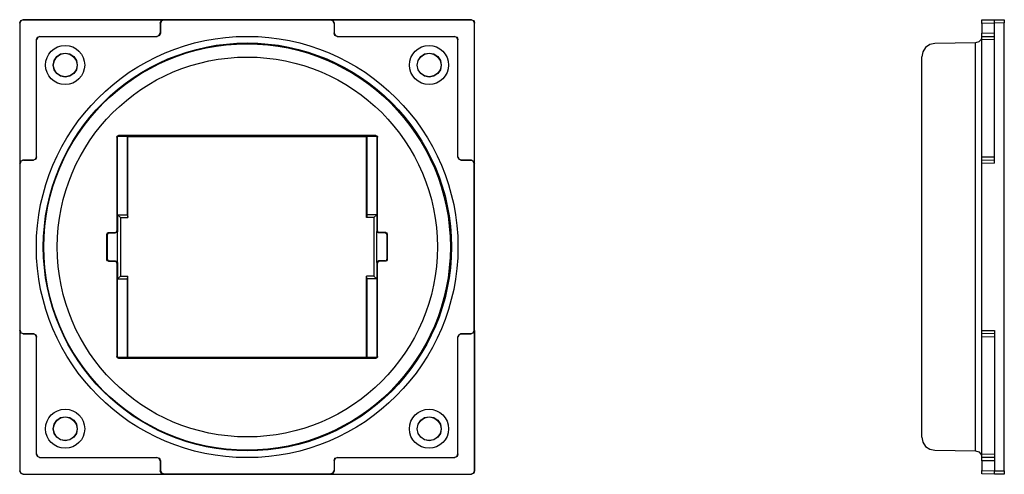
# Model space of a CAD drawing. Extents: x 1.24 to 7.2, y 4.54 to 7.3.
import ezdxf

# ---------------------------------------------------------------- set-up
doc = ezdxf.new("R2010")
doc.units = 0
doc.header["$MEASUREMENT"] = 0
doc.layers.get('0').update_dxf_attribs({"linetype": 'CONTINUOUS'})

msp = doc.modelspace()

# ---------------------------------------------------------------- linework, layer by layer
for p, q in [((1.2406, 7.2802), (1.2406, 4.5657)), ((1.2419, 7.2789), (1.2406, 7.2802)), ((1.2419, 7.2789), (1.2419, 6.43)), ((3.9761, 7.2999), (1.2603, 7.2999)), ((1.2603, 7.2999), (1.2616, 7.2999)), ((1.2616, 7.2999), (2.1118, 7.2999)), ((2.0934, 7.2776), (2.0921, 7.2789)), ((2.0921, 7.2789), (2.0921, 7.2199)), ((2.0934, 7.2776), (2.0934, 7.2186)), ((2.1118, 7.2999), (2.1131, 7.2986)), ((2.1131, 7.2986), (3.1233, 7.2986)), ((3.1233, 7.2986), (3.1246, 7.2999)), ((3.1246, 7.2999), (3.9748, 7.2999)), ((3.1456, 7.2789), (3.1443, 7.2776)), ((3.1443, 7.2776), (3.1443, 7.2186)), ((3.1456, 7.2789), (3.1456, 7.2199)), ((3.9748, 7.2999), (3.9761, 7.2999)), ((3.9958, 7.2802), (3.9945, 7.2789)), ((3.9945, 6.43), (3.9945, 7.2789)), ((3.9958, 4.5657), (3.9958, 7.2802)), ((7.0685, 7.2986), (7.1433, 7.2999)), ((7.1433, 7.2789), (7.0685, 7.2776)), ((7.0685, 7.2776), (7.0685, 7.2186)), ((7.1433, 7.2999), (7.2037, 7.2999)), ((7.2037, 7.2802), (7.1433, 7.2789)), ((7.1433, 6.43), (7.1433, 7.2789)), ((7.2037, 4.5657), (7.2037, 7.2802)), ((2.0921, 7.2199), (2.0934, 7.2186)), ((3.1443, 7.2186), (3.1456, 7.2199)), ((7.0685, 7.2186), (7.1433, 7.2199)), ((1.3416, 6.4694), (1.3416, 7.1792)), ((1.3429, 7.1779), (1.3416, 7.1792)), ((1.3429, 6.4681), (1.3429, 7.1779)), ((1.3613, 7.1989), (2.0711, 7.1989)), ((1.3613, 7.1989), (1.3626, 7.1976)), ((1.3626, 7.1976), (2.0724, 7.1976)), ((2.0724, 7.1976), (2.0711, 7.1989)), ((3.1653, 7.1989), (3.164, 7.1976)), ((3.164, 7.1976), (3.8738, 7.1976)), ((3.1653, 7.1989), (3.8751, 7.1989)), ((3.8738, 7.1976), (3.8751, 7.1989)), ((3.8948, 7.1792), (3.8935, 7.1779)), ((3.8935, 6.4681), (3.8935, 7.1779)), ((3.8948, 6.4694), (3.8948, 7.1792)), ((7.0292, 7.1595), (6.7825, 7.1556)), ((7.0685, 7.1976), (7.1433, 7.1989)), ((7.1433, 7.1792), (7.0685, 7.1779)), ((7.0685, 6.4681), (7.0685, 7.1779)), ((1.8297, 6.5875), (1.8297, 6.0207)), ((1.8323, 6.594), (1.8927, 6.594)), ((1.8323, 6.1165), (1.8323, 6.594)), ((3.3975, 6.598), (1.8389, 6.598)), ((1.8927, 6.594), (1.8953, 6.5914)), ((1.8927, 6.1165), (1.8927, 6.594)), ((1.8953, 6.5914), (3.3411, 6.5914)), ((1.8953, 6.1007), (1.8953, 6.5914)), ((3.3451, 6.594), (3.3411, 6.5914)), ((3.3411, 6.1007), (3.3411, 6.5914)), ((3.3451, 6.594), (3.4041, 6.594)), ((3.3451, 6.1165), (3.3451, 6.594)), ((3.4041, 6.594), (3.4041, 6.1165)), ((3.408, 6.0207), (3.408, 6.5875)), ((1.2616, 6.4497), (1.3219, 6.4497)), ((1.2616, 6.4497), (1.2629, 6.4484)), ((1.2629, 6.4484), (1.3233, 6.4484)), ((1.3233, 6.4484), (1.3219, 6.4497)), ((1.3416, 6.4694), (1.3429, 6.4681)), ((3.8935, 6.4681), (3.8948, 6.4694)), ((3.9145, 6.4497), (3.9132, 6.4484)), ((3.9132, 6.4484), (3.9735, 6.4484)), ((3.9145, 6.4497), (3.9748, 6.4497)), ((3.9735, 6.4484), (3.9748, 6.4497)), ((7.0685, 6.4681), (7.1433, 6.4694)), ((7.0685, 6.4484), (7.1433, 6.4497)), ((1.2432, 6.4287), (1.2419, 6.43)), ((1.2432, 5.4172), (1.2432, 6.4287)), ((3.9945, 6.43), (3.9932, 6.4287)), ((3.9932, 5.4172), (3.9932, 6.4287)), ((7.1433, 6.43), (7.0685, 6.4287)), ((7.0685, 5.4172), (7.0685, 6.4287)), ((1.8323, 6.1165), (1.8507, 6.1007)), ((1.8323, 6.1165), (1.8323, 6.0168)), ((1.8323, 6.1165), (1.8927, 6.1165)), ((1.8507, 6.1007), (1.8953, 6.1007)), ((1.8507, 6.1007), (1.8507, 5.7452)), ((1.8927, 6.1165), (1.8953, 6.1007)), ((3.3451, 6.1165), (3.3411, 6.1007)), ((3.3857, 6.1007), (3.3411, 6.1007)), ((3.4041, 6.1165), (3.3451, 6.1165)), ((3.4041, 6.1165), (3.3857, 6.1007)), ((3.3857, 6.1007), (3.3857, 5.7452)), ((3.4041, 6.1165), (3.4041, 6.0168)), ((1.7693, 5.8449), (1.7693, 5.9997)), ((1.772, 5.9971), (1.7693, 5.9997)), ((1.772, 5.8488), (1.772, 5.9971)), ((1.7785, 6.0102), (1.8192, 6.0102)), ((1.7785, 6.0102), (1.7825, 6.0076)), ((1.7825, 6.0076), (1.8218, 6.0076)), ((1.8218, 6.0076), (1.8192, 6.0102)), ((1.8297, 6.0207), (1.8323, 6.0168)), ((1.8323, 5.8291), (1.8323, 6.0168)), ((3.4041, 6.0168), (3.408, 6.0207)), ((3.4041, 5.8291), (3.4041, 6.0168)), ((3.4172, 6.0102), (3.4146, 6.0076)), ((3.454, 6.0076), (3.4146, 6.0076)), ((3.4579, 6.0102), (3.4172, 6.0102)), ((3.454, 6.0076), (3.4579, 6.0102)), ((3.4671, 5.9997), (3.4645, 5.9971)), ((3.4645, 5.9971), (3.4645, 5.8488)), ((3.4671, 5.9997), (3.4671, 5.8449)), ((1.7693, 5.8449), (1.772, 5.8488)), ((3.4645, 5.8488), (3.4671, 5.8449)), ((1.7825, 5.8383), (1.7785, 5.8357)), ((1.7785, 5.8357), (1.8192, 5.8357)), ((1.7825, 5.8383), (1.8218, 5.8383)), ((1.8192, 5.8357), (1.8218, 5.8383)), ((1.8323, 5.8291), (1.8297, 5.8252)), ((1.8297, 5.8252), (1.8297, 5.2584)), ((1.8323, 5.8291), (1.8323, 5.7294)), ((3.4041, 5.8291), (3.4041, 5.7294)), ((3.408, 5.8252), (3.4041, 5.8291)), ((3.408, 5.2584), (3.408, 5.8252)), ((3.454, 5.8383), (3.4146, 5.8383)), ((3.4146, 5.8383), (3.4172, 5.8357)), ((3.4579, 5.8357), (3.4172, 5.8357)), ((3.4579, 5.8357), (3.454, 5.8383)), ((1.8323, 5.7294), (1.8507, 5.7452)), ((1.8323, 5.2519), (1.8323, 5.7294)), ((1.8323, 5.7294), (1.8927, 5.7294)), ((1.8507, 5.7452), (1.8953, 5.7452)), ((1.8927, 5.7294), (1.8953, 5.7452)), ((1.8927, 5.2519), (1.8927, 5.7294)), ((1.8953, 5.2545), (1.8953, 5.7452)), ((3.3857, 5.7452), (3.3411, 5.7452)), ((3.3411, 5.2545), (3.3411, 5.7452)), ((3.3451, 5.7294), (3.3411, 5.7452)), ((3.4041, 5.7294), (3.3451, 5.7294)), ((3.3451, 5.2519), (3.3451, 5.7294)), ((3.4041, 5.7294), (3.3857, 5.7452)), ((3.4041, 5.7294), (3.4041, 5.2519)), ((1.2419, 5.4159), (1.2432, 5.4172)), ((1.2419, 5.4159), (1.2419, 4.5657)), ((1.2629, 5.3975), (1.2616, 5.3962)), ((1.2616, 5.3962), (1.3219, 5.3962)), ((1.2629, 5.3975), (1.3233, 5.3975)), ((1.3219, 5.3962), (1.3233, 5.3975)), ((1.3429, 5.3778), (1.3416, 5.3765)), ((1.3416, 4.6667), (1.3416, 5.3765)), ((1.3429, 4.668), (1.3429, 5.3778)), ((3.8935, 4.668), (3.8935, 5.3778)), ((3.8948, 5.3765), (3.8935, 5.3778)), ((3.8948, 4.6667), (3.8948, 5.3765)), ((3.9132, 5.3975), (3.9735, 5.3975)), ((3.9132, 5.3975), (3.9145, 5.3962)), ((3.9145, 5.3962), (3.9748, 5.3962)), ((3.9748, 5.3962), (3.9735, 5.3975)), ((3.9932, 5.4172), (3.9945, 5.4159)), ((3.9945, 5.4159), (3.9945, 4.5657)), ((7.0685, 5.4172), (7.1433, 5.4159)), ((7.1433, 5.3962), (7.0685, 5.3975)), ((7.0685, 4.668), (7.0685, 5.3778)), ((7.1433, 5.3765), (7.0685, 5.3778)), ((7.1433, 5.4159), (7.1433, 4.5657)), ((1.8927, 5.2519), (1.8323, 5.2519)), ((1.8389, 5.2479), (3.3975, 5.2479)), ((1.8927, 5.2519), (1.8953, 5.2545)), ((1.8953, 5.2545), (3.3411, 5.2545)), ((3.3451, 5.2519), (3.3411, 5.2545)), ((3.4041, 5.2519), (3.3451, 5.2519)), ((1.3416, 4.6667), (1.3429, 4.668)), ((3.8935, 4.668), (3.8948, 4.6667)), ((6.7825, 4.6903), (7.0292, 4.6864)), ((7.0685, 4.668), (7.1433, 4.6667)), ((1.3626, 4.647), (1.3613, 4.6457)), ((1.3613, 4.6457), (2.0711, 4.6457)), ((1.3626, 4.647), (2.0724, 4.647)), ((2.0711, 4.6457), (2.0724, 4.647)), ((2.0934, 4.6273), (2.0921, 4.626)), ((2.0921, 4.626), (2.0921, 4.5657)), ((2.0934, 4.6273), (2.0934, 4.567)), ((3.1443, 4.6273), (3.1443, 4.567)), ((3.1456, 4.626), (3.1443, 4.6273)), ((3.1456, 4.626), (3.1456, 4.5657)), ((3.164, 4.647), (3.8738, 4.647)), ((3.164, 4.647), (3.1653, 4.6457)), ((3.1653, 4.6457), (3.8751, 4.6457)), ((3.8751, 4.6457), (3.8738, 4.647)), ((7.1433, 4.6457), (7.0685, 4.647)), ((7.0685, 4.6273), (7.0685, 4.567)), ((7.1433, 4.626), (7.0685, 4.6273)), ((1.2406, 4.5657), (1.2419, 4.5657)), ((1.2616, 4.546), (1.2603, 4.5447)), ((1.2603, 4.5447), (3.9761, 4.5447)), ((1.2616, 4.546), (2.1118, 4.546)), ((2.0921, 4.5657), (2.0934, 4.567)), ((2.1131, 4.5473), (2.1118, 4.546)), ((2.1131, 4.5473), (3.1233, 4.5473)), ((3.1246, 4.546), (3.1233, 4.5473)), ((3.1246, 4.546), (3.9748, 4.546)), ((3.1443, 4.567), (3.1456, 4.5657)), ((3.9761, 4.5447), (3.9748, 4.546)), ((3.9945, 4.5657), (3.9958, 4.5657)), ((7.0685, 4.567), (7.1433, 4.5657)), ((7.1433, 4.546), (7.0685, 4.5473)), ((7.1433, 4.5657), (7.2037, 4.5657)), ((7.2037, 4.5447), (7.1433, 4.546))]:
    msp.add_line(p, q)
for points in [[(1.2406, 7.2802), (1.2472, 7.2946), (1.2603, 7.2999)], [(1.2616, 7.2999), (1.2472, 7.2933), (1.2419, 7.2789)], [(2.0921, 7.2789), (2.0973, 7.2933), (2.1118, 7.2999)], [(2.1131, 7.2986), (2.0987, 7.292), (2.0934, 7.2776)], [(3.1443, 7.2776), (3.1378, 7.292), (3.1233, 7.2986)], [(3.1246, 7.2999), (3.1391, 7.2933), (3.1456, 7.2789)], [(3.9945, 7.2789), (3.9893, 7.2933), (3.9748, 7.2999)], [(3.9761, 7.2999), (3.9906, 7.2946), (3.9958, 7.2802)], [(7.0685, 7.2776), (7.0685, 7.292), (7.0685, 7.2986)], [(7.1433, 7.2789), (7.1433, 7.2933), (7.1433, 7.2999)], [(7.2037, 7.2999), (7.2037, 7.2946), (7.2037, 7.2802)], [(2.0711, 7.1989), (2.0855, 7.2054), (2.0921, 7.2199)], [(2.0934, 7.2186), (2.0868, 7.2041), (2.0724, 7.1976)], [(3.164, 7.1976), (3.1496, 7.2041), (3.1443, 7.2186)], [(3.1456, 7.2199), (3.1509, 7.2054), (3.1653, 7.1989)], [(7.0685, 7.1976), (7.0685, 7.2041), (7.0685, 7.2186)], [(1.3416, 7.1792), (1.3482, 7.1936), (1.3613, 7.1989)], [(1.3626, 7.1976), (1.3495, 7.1923), (1.3429, 7.1779)], [(3.8935, 7.1779), (3.8882, 7.1923), (3.8738, 7.1976)], [(3.8751, 7.1989), (3.8895, 7.1936), (3.8948, 7.1792)], [(7.0685, 7.1989), (7.0633, 7.1792), (7.0489, 7.1648), (7.0292, 7.1595)], [(7.0292, 5.9223), (7.0292, 6.0443), (7.0292, 6.1637), (7.0292, 6.2818), (7.0292, 6.3959), (7.0292, 6.5061), (7.0292, 6.6098), (7.0292, 6.7069), (7.0292, 6.7974), (7.0292, 6.8787), (7.0292, 6.9509), (7.0292, 7.0139), (7.0292, 7.065), (7.0292, 7.1057), (7.0292, 7.1359), (7.0292, 7.153), (7.0292, 7.1595)], [(7.0685, 7.1779), (7.0685, 7.1923), (7.0685, 7.1976)], [(1.4426, 7.0244), (1.4492, 7.0532), (1.465, 7.0769), (1.4886, 7.0926), (1.5161, 7.0978), (1.5437, 7.0926), (1.5686, 7.0769), (1.5843, 7.0532), (1.5896, 7.0244), (1.5843, 6.9968), (1.5686, 6.9732), (1.5437, 6.9575), (1.5161, 6.9522), (1.4886, 6.9575), (1.465, 6.9732), (1.4492, 6.9968), (1.4426, 7.0244)], [(1.444, 7.0244), (1.4505, 7.0519), (1.465, 7.0755), (1.4886, 7.0913), (1.5161, 7.0965), (1.5437, 7.0913), (1.5673, 7.0755), (1.583, 7.0519), (1.5883, 7.0244), (1.583, 6.9968), (1.5673, 6.9745), (1.5437, 6.9588), (1.5161, 6.9535), (1.4886, 6.9588), (1.465, 6.9745), (1.4505, 6.9968), (1.444, 7.0244)], [(3.6468, 7.0244), (3.6534, 7.0532), (3.6691, 7.0769), (3.6927, 7.0926), (3.7203, 7.0978), (3.7478, 7.0926), (3.7728, 7.0769), (3.7885, 7.0532), (3.7938, 7.0244), (3.7885, 6.9968), (3.7728, 6.9732), (3.7478, 6.9575), (3.7203, 6.9522), (3.6927, 6.9575), (3.6691, 6.9732), (3.6534, 6.9968), (3.6468, 7.0244)], [(3.6481, 7.0244), (3.6547, 7.0519), (3.6691, 7.0755), (3.6927, 7.0913), (3.7203, 7.0965), (3.7478, 7.0913), (3.7715, 7.0755), (3.7872, 7.0519), (3.7925, 7.0244), (3.7872, 6.9968), (3.7715, 6.9745), (3.7478, 6.9588), (3.7203, 6.9535), (3.6927, 6.9588), (3.6691, 6.9745), (3.6547, 6.9968), (3.6481, 7.0244)], [(6.7825, 7.1556), (6.7523, 7.149), (6.7274, 7.1306), (6.7104, 7.1057), (6.7038, 7.0755)], [(6.7038, 5.9223), (6.7038, 6.0351), (6.7038, 6.148), (6.7038, 6.2569), (6.7038, 6.3644), (6.7038, 6.4655), (6.7038, 6.5625), (6.7038, 6.6544), (6.7038, 6.737), (6.7038, 6.8131), (6.7038, 6.8814), (6.7038, 6.9391), (6.7038, 6.9876), (6.7038, 7.0257), (6.7038, 7.0532), (6.7038, 7.0703), (6.7038, 7.0755)], [(1.8297, 6.5875), (1.8297, 6.5901), (1.831, 6.594), (1.8336, 6.5953), (1.8363, 6.5967), (1.8389, 6.598)], [(3.3975, 6.598), (3.4015, 6.5967), (3.4041, 6.5953), (3.4067, 6.5927), (3.4067, 6.5901), (3.408, 6.5875)], [(1.2419, 6.43), (1.2472, 6.4432), (1.2616, 6.4497)], [(1.2629, 6.4484), (1.2485, 6.4418), (1.2432, 6.4287)], [(1.3219, 6.4497), (1.3364, 6.455), (1.3416, 6.4694)], [(1.3429, 6.4681), (1.3377, 6.4537), (1.3233, 6.4484)], [(3.9132, 6.4484), (3.9, 6.4537), (3.8935, 6.4681)], [(3.8948, 6.4694), (3.9014, 6.455), (3.9145, 6.4497)], [(3.9932, 6.4287), (3.9879, 6.4418), (3.9735, 6.4484)], [(3.9748, 6.4497), (3.9893, 6.4432), (3.9945, 6.43)], [(7.0685, 6.4484), (7.0685, 6.4537), (7.0685, 6.4681)], [(7.0685, 6.4287), (7.0685, 6.4418), (7.0685, 6.4484)], [(1.7693, 5.9997), (1.772, 6.0076), (1.7785, 6.0102)], [(1.7825, 6.0076), (1.7746, 6.0036), (1.772, 5.9971)], [(1.8192, 6.0102), (1.8258, 6.0128), (1.8297, 6.0207)], [(1.8323, 6.0168), (1.8297, 6.0102), (1.8218, 6.0076)], [(3.4146, 6.0076), (3.4067, 6.0102), (3.4041, 6.0168)], [(3.408, 6.0207), (3.4107, 6.0128), (3.4172, 6.0102)], [(3.4645, 5.9971), (3.4618, 6.0036), (3.454, 6.0076)], [(3.4579, 6.0102), (3.4645, 6.0076), (3.4671, 5.9997)], [(6.7038, 4.7703), (6.7038, 4.7756), (6.7038, 4.7927), (6.7038, 4.8202), (6.7038, 4.8583), (6.7038, 4.9068), (6.7038, 4.9645), (6.7038, 5.0314), (6.7038, 5.1075), (6.7038, 5.1915), (6.7038, 5.282), (6.7038, 5.3791), (6.7038, 5.4815), (6.7038, 5.5877), (6.7038, 5.6979), (6.7038, 5.8095), (6.7038, 5.9223)], [(7.0292, 4.6864), (7.0292, 4.6916), (7.0292, 4.71), (7.0292, 4.7389), (7.0292, 4.7808), (7.0292, 4.832), (7.0292, 4.895), (7.0292, 4.9671), (7.0292, 5.0485), (7.0292, 5.1377), (7.0292, 5.2361), (7.0292, 5.3398), (7.0292, 5.45), (7.0292, 5.5641), (7.0292, 5.6822), (7.0292, 5.8016), (7.0292, 5.9223)], [(1.7785, 5.8357), (1.772, 5.8383), (1.7693, 5.8449)], [(1.772, 5.8488), (1.7746, 5.8409), (1.7825, 5.8383)], [(3.454, 5.8383), (3.4618, 5.8409), (3.4645, 5.8488)], [(3.4671, 5.8449), (3.4645, 5.8383), (3.4579, 5.8357)], [(1.8297, 5.8252), (1.8258, 5.8318), (1.8192, 5.8357)], [(1.8218, 5.8383), (1.8297, 5.8357), (1.8323, 5.8291)], [(3.4041, 5.8291), (3.4067, 5.8357), (3.4146, 5.8383)], [(3.4172, 5.8357), (3.4107, 5.8318), (3.408, 5.8252)], [(1.2616, 5.3962), (1.2472, 5.4014), (1.2419, 5.4159)], [(1.2432, 5.4172), (1.2485, 5.4027), (1.2629, 5.3975)], [(1.3416, 5.3765), (1.3364, 5.3896), (1.3219, 5.3962)], [(1.3233, 5.3975), (1.3377, 5.3909), (1.3429, 5.3778)], [(3.8935, 5.3778), (3.9, 5.3909), (3.9132, 5.3975)], [(3.9145, 5.3962), (3.9014, 5.3896), (3.8948, 5.3765)], [(3.9735, 5.3975), (3.9879, 5.4027), (3.9932, 5.4172)], [(3.9945, 5.4159), (3.9893, 5.4014), (3.9748, 5.3962)], [(7.0685, 5.3975), (7.0685, 5.4027), (7.0685, 5.4172)], [(7.0685, 5.3778), (7.0685, 5.3909), (7.0685, 5.3975)], [(1.8389, 5.2479), (1.8363, 5.2492), (1.8323, 5.2505), (1.831, 5.2532), (1.8297, 5.2558), (1.8297, 5.2584)], [(3.408, 5.2584), (3.4067, 5.2545), (3.4054, 5.2519), (3.4028, 5.2492), (3.4002, 5.2479), (3.3975, 5.2479)], [(1.4426, 4.8202), (1.4492, 4.8491), (1.465, 4.8727), (1.4886, 4.8884), (1.5161, 4.8937), (1.5437, 4.8884), (1.5686, 4.8727), (1.5843, 4.8491), (1.5896, 4.8202), (1.5843, 4.7927), (1.5686, 4.769), (1.5437, 4.7533), (1.5161, 4.748), (1.4886, 4.7533), (1.465, 4.769), (1.4492, 4.7927), (1.4426, 4.8202)], [(1.444, 4.8202), (1.4505, 4.8478), (1.465, 4.8714), (1.4886, 4.8871), (1.5161, 4.8924), (1.5437, 4.8871), (1.5673, 4.8714), (1.583, 4.8478), (1.5883, 4.8202), (1.583, 4.7927), (1.5673, 4.7703), (1.5437, 4.7546), (1.5161, 4.7494), (1.4886, 4.7546), (1.465, 4.7703), (1.4505, 4.7927), (1.444, 4.8202)], [(3.6468, 4.8202), (3.6534, 4.8491), (3.6691, 4.8727), (3.6927, 4.8884), (3.7203, 4.8937), (3.7478, 4.8884), (3.7728, 4.8727), (3.7885, 4.8491), (3.7938, 4.8202), (3.7885, 4.7927), (3.7728, 4.769), (3.7478, 4.7533), (3.7203, 4.748), (3.6927, 4.7533), (3.6691, 4.769), (3.6534, 4.7927), (3.6468, 4.8202)], [(3.6481, 4.8202), (3.6547, 4.8478), (3.6691, 4.8714), (3.6927, 4.8871), (3.7203, 4.8924), (3.7478, 4.8871), (3.7715, 4.8714), (3.7872, 4.8478), (3.7925, 4.8202), (3.7872, 4.7927), (3.7715, 4.7703), (3.7478, 4.7546), (3.7203, 4.7494), (3.6927, 4.7546), (3.6691, 4.7703), (3.6547, 4.7927), (3.6481, 4.8202)], [(6.7038, 4.7703), (6.7104, 4.7402), (6.7274, 4.7139), (6.7523, 4.6969), (6.7825, 4.6903)], [(1.3613, 4.6457), (1.3482, 4.6523), (1.3416, 4.6667)], [(1.3429, 4.668), (1.3495, 4.6536), (1.3626, 4.647)], [(3.8738, 4.647), (3.8882, 4.6536), (3.8935, 4.668)], [(3.8948, 4.6667), (3.8895, 4.6523), (3.8751, 4.6457)], [(7.0292, 4.6864), (7.0489, 4.6811), (7.0633, 4.6654), (7.0685, 4.6457)], [(7.0685, 4.647), (7.0685, 4.6536), (7.0685, 4.668)], [(2.0921, 4.626), (2.0855, 4.6405), (2.0711, 4.6457)], [(2.0724, 4.647), (2.0868, 4.6418), (2.0934, 4.6273)], [(3.1443, 4.6273), (3.1496, 4.6418), (3.164, 4.647)], [(3.1653, 4.6457), (3.1509, 4.6405), (3.1456, 4.626)], [(7.0685, 4.6273), (7.0685, 4.6418), (7.0685, 4.647)], [(1.2603, 4.5447), (1.2472, 4.5512), (1.2406, 4.5657)], [(1.2419, 4.5657), (1.2472, 4.5526), (1.2616, 4.546)], [(2.1118, 4.546), (2.0973, 4.5526), (2.0921, 4.5657)], [(2.0934, 4.567), (2.0987, 4.5539), (2.1131, 4.5473)], [(3.1233, 4.5473), (3.1378, 4.5539), (3.1443, 4.567)], [(3.1456, 4.5657), (3.1391, 4.5526), (3.1246, 4.546)], [(3.9748, 4.546), (3.9893, 4.5526), (3.9945, 4.5657)], [(3.9958, 4.5657), (3.9906, 4.5512), (3.9761, 4.5447)], [(7.0685, 4.5473), (7.0685, 4.5539), (7.0685, 4.567)], [(7.1433, 4.546), (7.1433, 4.5526), (7.1433, 4.5657)], [(7.2037, 4.5657), (7.2037, 4.5512), (7.2037, 4.5447)]]:
    msp.add_lwpolyline(points)
for centre, radius in [((2.6182, 5.9223), 1.2766), ((2.6195, 5.9229), 1.2359), ((2.6176, 5.9223), 1.2313), ((1.5155, 7.025), 0.1187), ((3.7196, 7.025), 0.1187), ((2.6189, 5.9223), 1.1513), ((1.5155, 4.8209), 0.1187), ((3.7196, 4.8209), 0.1187)]:
    msp.add_circle(centre, radius)

doc.saveas('drawing.dxf')
